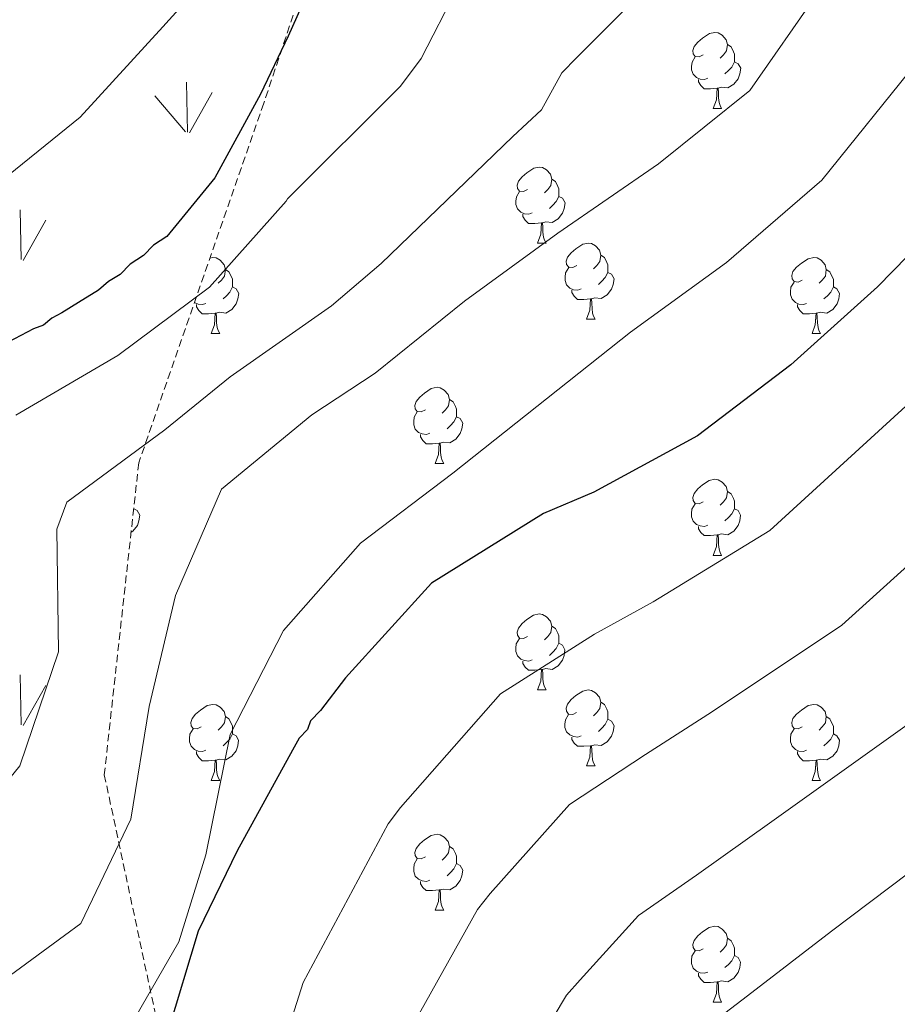
# Model space of a CAD drawing. Units: metres. Extents: x 565475 to 569959, y 4744545 to 4747559.
# Drawn here: x 566733 to 566849, y 4746755 to 4746885 of the extents above; entities that cross this region are included whole.
import ezdxf

# ---------------------------------------------------------------- set-up
doc = ezdxf.new("R2010")
doc.units = ezdxf.units.M
doc.header["$MEASUREMENT"] = 0
doc.linetypes.add('TRAZOSX2', pattern=[1.5, 1, -0.5])
for name, color, linetype, lineweight in [('Level 35', 92, 'TRAZOSX2', 0), ('Level 36', 19, 'Continuous', 40), ('Level 4', 36, 'Continuous', 30), ('Level 5', 36, 'Continuous', 0), ('Level 58', 92, 'Continuous', 0)]:
    doc.layers.add(name, color=color, linetype=linetype, lineweight=lineweight)

msp = doc.modelspace()

# ---------------------------------------------------------------- linework, layer by layer
at = {"layer": 'Level 35', "color": 92, "linetype": 'TRAZOSX2', "lineweight": 0}
msp.add_polyline3d([(566751.86, 4746997, 681.52), (566774.78, 4746988.2, 684.31), (566790.65, 4746976.45, 688.57), (566788.39, 4746954.97, 692.82), (566779.52, 4746917.05, 695.12), (566765.18, 4746874.11, 701.83), (566748.68, 4746826.66, 711), (566744.13, 4746785.47, 714.93), (566752.49, 4746746.33, 723.28), (566758.19, 4746717.63, 727.54), (566759.77, 4746705.15, 729.18), (566749.31, 4746691.99, 727.38), (566735.08, 4746689.03, 719.68), (566703.32, 4746691.09, 714.28), (566671.97, 4746695.39, 707.73), (566633.79, 4746707.44, 702.4)], dxfattribs=at)
at = {"layer": 'Level 36', "color": 92, "linetype": 'Continuous', "lineweight": 0}
for points in [[(566823.2, 4746880.48), (566822.67, 4746880.22), (566822.14, 4746880.27), (566821.88, 4746880.64), (566821.82, 4746881.07), (566821.98, 4746881.59), (566822.46, 4746882.18), (566823.1, 4746882.71), (566824, 4746883.3), (566824.74, 4746883.46), (566825.16, 4746883.4), (566825.7, 4746883.09), (566826.22, 4746882.5), (566826.38, 4746881.86), (566826.28, 4746881.01), (566825.85, 4746880.48), (566825.43, 4746880.06)], [(566826.38, 4746881.86), (566826.86, 4746881.55), (566827.18, 4746880.91), (566827.34, 4746880.59), (566827.34, 4746880.01), (566827.34, 4746879.58), (566826.96, 4746878.89), (566826.54, 4746878.41), (566826.06, 4746877.99)], [(566823.78, 4746877.4), (566823.36, 4746877.24), (566822.78, 4746877.3), (566822.3, 4746877.51), (566821.88, 4746877.94), (566821.66, 4746878.52), (566821.66, 4746878.94), (566821.72, 4746879.53), (566822.14, 4746880.22)], [(566827.34, 4746879.58), (566827.79, 4746879.33), (566828.14, 4746878.72), (566828.02, 4746877.99), (566827.82, 4746877.35), (566827.23, 4746876.61), (566826.44, 4746876.13), (566825.58, 4746876.24), (566825.16, 4746876.11)], [(566825.04, 4746876.11), (566824.16, 4746876.02), (566823.31, 4746876.02), (566822.88, 4746876.45), (566822.56, 4746876.93), (566822.56, 4746877.24)], [(566824.5, 4746873.42), (566824.94, 4746874.58), (566825.04, 4746876.11), (566825.16, 4746876.11), (566825.19, 4746875.52), (566825.22, 4746874.84), (566825.3, 4746874.22), (566825.41, 4746873.82), (566825.62, 4746873.42)], [(566824.5, 4746873.42), (566825.62, 4746873.42)], [(566800.01, 4746862.71), (566799.48, 4746862.45), (566798.95, 4746862.5), (566798.69, 4746862.87), (566798.63, 4746863.3), (566798.79, 4746863.82), (566799.27, 4746864.41), (566799.91, 4746864.94), (566800.81, 4746865.53), (566801.55, 4746865.69), (566801.98, 4746865.63), (566802.51, 4746865.32), (566803.04, 4746864.73), (566803.2, 4746864.09), (566803.09, 4746863.24), (566802.66, 4746862.71), (566802.24, 4746862.29)], [(566803.2, 4746864.09), (566803.67, 4746863.78), (566803.99, 4746863.14), (566804.15, 4746862.82), (566804.15, 4746862.24), (566804.15, 4746861.81), (566803.78, 4746861.12), (566803.36, 4746860.64), (566802.88, 4746860.22)], [(566800.6, 4746859.63), (566800.17, 4746859.47), (566799.59, 4746859.53), (566799.11, 4746859.74), (566798.69, 4746860.17), (566798.47, 4746860.75), (566798.47, 4746861.17), (566798.53, 4746861.76), (566798.95, 4746862.45)], [(566804.15, 4746861.81), (566804.6, 4746861.56), (566804.95, 4746860.95), (566804.84, 4746860.22), (566804.63, 4746859.58), (566804.04, 4746858.84), (566803.25, 4746858.36), (566802.4, 4746858.47), (566801.97, 4746858.34)], [(566801.86, 4746858.34), (566800.97, 4746858.25), (566800.12, 4746858.25), (566799.7, 4746858.68), (566799.38, 4746859.16), (566799.38, 4746859.47)], [(566801.31, 4746855.65), (566801.75, 4746856.81), (566801.86, 4746858.34), (566801.97, 4746858.34), (566802, 4746857.75), (566802.04, 4746857.07), (566802.11, 4746856.45), (566802.22, 4746856.05), (566802.44, 4746855.65)], [(566801.31, 4746855.65), (566802.44, 4746855.65)], [(566806.49, 4746852.68), (566805.96, 4746852.41), (566805.43, 4746852.47), (566805.16, 4746852.84), (566805.11, 4746853.26), (566805.27, 4746853.78), (566805.75, 4746854.38), (566806.38, 4746854.91), (566807.28, 4746855.49), (566808.03, 4746855.65), (566808.45, 4746855.6), (566808.98, 4746855.28), (566809.51, 4746854.7), (566809.67, 4746854.06), (566809.56, 4746853.21), (566809.14, 4746852.68), (566808.72, 4746852.25)], [(566758.07, 4746853.66), (566758.47, 4746853.75), (566758.9, 4746853.69), (566759.43, 4746853.38), (566759.96, 4746852.79), (566760.12, 4746852.15), (566760.01, 4746851.3), (566759.58, 4746850.77), (566759.16, 4746850.35)], [(566809.67, 4746854.06), (566810.15, 4746853.74), (566810.46, 4746853.1), (566810.62, 4746852.78), (566810.62, 4746852.2), (566810.62, 4746851.78), (566810.25, 4746851.09), (566809.83, 4746850.61), (566809.35, 4746850.19)], [(566836.26, 4746850.77), (566835.73, 4746850.51), (566835.2, 4746850.56), (566834.93, 4746850.93), (566834.88, 4746851.36), (566835.04, 4746851.88), (566835.52, 4746852.47), (566836.15, 4746853), (566837.05, 4746853.59), (566837.8, 4746853.75), (566838.22, 4746853.69), (566838.75, 4746853.38), (566839.28, 4746852.79), (566839.44, 4746852.15), (566839.33, 4746851.3), (566838.91, 4746850.77), (566838.49, 4746850.35)], [(566760.12, 4746852.15), (566760.59, 4746851.84), (566760.91, 4746851.2), (566761.07, 4746850.88), (566761.07, 4746850.3), (566761.07, 4746849.87), (566760.7, 4746849.18), (566760.28, 4746848.7), (566759.8, 4746848.28)], [(566807.07, 4746849.6), (566806.65, 4746849.44), (566806.06, 4746849.5), (566805.59, 4746849.71), (566805.16, 4746850.13), (566804.95, 4746850.72), (566804.95, 4746851.14), (566805, 4746851.72), (566805.43, 4746852.41)], [(566839.44, 4746852.15), (566839.92, 4746851.84), (566840.23, 4746851.2), (566840.39, 4746850.88), (566840.39, 4746850.3), (566840.39, 4746849.87), (566840.02, 4746849.18), (566839.6, 4746848.7), (566839.12, 4746848.28)], [(566810.62, 4746851.78), (566811.08, 4746851.53), (566811.42, 4746850.91), (566811.31, 4746850.19), (566811.1, 4746849.55), (566810.52, 4746848.81), (566809.72, 4746848.33), (566808.87, 4746848.43), (566808.44, 4746848.3)], [(566761.07, 4746849.87), (566761.52, 4746849.62), (566761.87, 4746849.01), (566761.76, 4746848.28), (566761.55, 4746847.64), (566760.96, 4746846.9), (566760.17, 4746846.42), (566759.32, 4746846.53), (566758.89, 4746846.4)], [(566808.33, 4746848.3), (566807.44, 4746848.22), (566806.6, 4746848.22), (566806.17, 4746848.65), (566805.85, 4746849.12), (566805.85, 4746849.44)], [(566836.84, 4746847.69), (566836.42, 4746847.53), (566835.83, 4746847.59), (566835.36, 4746847.8), (566834.93, 4746848.23), (566834.72, 4746848.81), (566834.72, 4746849.23), (566834.77, 4746849.82), (566835.2, 4746850.51)], [(566840.39, 4746849.87), (566840.85, 4746849.62), (566841.19, 4746849.01), (566841.08, 4746848.28), (566840.87, 4746847.64), (566840.29, 4746846.9), (566839.49, 4746846.42), (566838.64, 4746846.53), (566838.21, 4746846.4)], [(566807.79, 4746845.62), (566808.22, 4746846.78), (566808.33, 4746848.3), (566808.44, 4746848.3), (566808.48, 4746847.72), (566808.51, 4746847.03), (566808.58, 4746846.42), (566808.7, 4746846.02), (566808.91, 4746845.62)], [(566757.52, 4746847.69), (566757.09, 4746847.53), (566756.51, 4746847.59), (566756.04, 4746847.8)], [(566758.78, 4746846.4), (566757.89, 4746846.31), (566757.04, 4746846.31), (566756.62, 4746846.74), (566756.3, 4746847.22), (566756.3, 4746847.53)], [(566838.1, 4746846.4), (566837.21, 4746846.31), (566836.37, 4746846.31), (566835.94, 4746846.74), (566835.62, 4746847.22), (566835.62, 4746847.53)], [(566758.23, 4746843.71), (566758.67, 4746844.87), (566758.78, 4746846.4), (566758.89, 4746846.4), (566758.92, 4746845.81), (566758.96, 4746845.13), (566759.03, 4746844.51), (566759.14, 4746844.11), (566759.36, 4746843.71)], [(566807.79, 4746845.62), (566808.91, 4746845.62)], [(566837.56, 4746843.71), (566837.99, 4746844.87), (566838.1, 4746846.4), (566838.21, 4746846.4), (566838.25, 4746845.81), (566838.28, 4746845.13), (566838.35, 4746844.51), (566838.47, 4746844.11), (566838.68, 4746843.71)], [(566758.23, 4746843.71), (566759.36, 4746843.71)], [(566837.56, 4746843.71), (566838.68, 4746843.71)], [(566786.51, 4746833.63), (566785.98, 4746833.37), (566785.45, 4746833.42), (566785.18, 4746833.79), (566785.13, 4746834.22), (566785.29, 4746834.74), (566785.77, 4746835.33), (566786.4, 4746835.86), (566787.3, 4746836.45), (566788.05, 4746836.61), (566788.47, 4746836.55), (566789, 4746836.24), (566789.53, 4746835.65), (566789.69, 4746835.01), (566789.58, 4746834.16), (566789.16, 4746833.63), (566788.74, 4746833.21)], [(566789.69, 4746835.01), (566790.17, 4746834.7), (566790.48, 4746834.06), (566790.64, 4746833.74), (566790.64, 4746833.16), (566790.64, 4746832.73), (566790.27, 4746832.04), (566789.85, 4746831.56), (566789.37, 4746831.14)], [(566787.09, 4746830.55), (566786.67, 4746830.39), (566786.08, 4746830.45), (566785.61, 4746830.66), (566785.18, 4746831.09), (566784.97, 4746831.67), (566784.97, 4746832.09), (566785.02, 4746832.68), (566785.45, 4746833.37)], [(566790.64, 4746832.73), (566791.1, 4746832.48), (566791.44, 4746831.87), (566791.33, 4746831.14), (566791.12, 4746830.5), (566790.54, 4746829.76), (566789.74, 4746829.28), (566788.89, 4746829.39), (566788.46, 4746829.26)], [(566788.35, 4746829.26), (566787.46, 4746829.17), (566786.62, 4746829.17), (566786.19, 4746829.6), (566785.87, 4746830.08), (566785.87, 4746830.39)], [(566787.81, 4746826.57), (566788.24, 4746827.73), (566788.35, 4746829.26), (566788.46, 4746829.26), (566788.5, 4746828.67), (566788.53, 4746827.99), (566788.6, 4746827.37), (566788.72, 4746826.97), (566788.93, 4746826.57)], [(566787.81, 4746826.57), (566788.93, 4746826.57)], [(566823.2, 4746821.49), (566822.67, 4746821.23), (566822.14, 4746821.28), (566821.87, 4746821.65), (566821.82, 4746822.08), (566821.98, 4746822.6), (566822.46, 4746823.19), (566823.09, 4746823.72), (566823.99, 4746824.31), (566824.74, 4746824.47), (566825.16, 4746824.41), (566825.69, 4746824.1), (566826.22, 4746823.51), (566826.38, 4746822.87), (566826.27, 4746822.02), (566825.85, 4746821.49), (566825.43, 4746821.07)], [(566826.38, 4746822.87), (566826.86, 4746822.56), (566827.17, 4746821.92), (566827.33, 4746821.6), (566827.33, 4746821.02), (566827.33, 4746820.59), (566826.96, 4746819.9), (566826.54, 4746819.42), (566826.06, 4746819)], [(566823.78, 4746818.41), (566823.36, 4746818.25), (566822.77, 4746818.31), (566822.3, 4746818.52), (566821.87, 4746818.95), (566821.66, 4746819.53), (566821.66, 4746819.95), (566821.71, 4746820.54), (566822.14, 4746821.23)], [(566748.01, 4746820.59), (566748.46, 4746820.34), (566748.81, 4746819.73), (566748.7, 4746819), (566748.49, 4746818.36), (566747.9, 4746817.62), (566747.67, 4746817.48)], [(566827.33, 4746820.59), (566827.79, 4746820.34), (566828.13, 4746819.73), (566828.02, 4746819), (566827.81, 4746818.36), (566827.23, 4746817.62), (566826.43, 4746817.14), (566825.58, 4746817.25), (566825.15, 4746817.12)], [(566825.04, 4746817.12), (566824.15, 4746817.03), (566823.31, 4746817.03), (566822.88, 4746817.46), (566822.56, 4746817.94), (566822.56, 4746818.25)], [(566824.5, 4746814.43), (566824.93, 4746815.59), (566825.04, 4746817.12), (566825.15, 4746817.12), (566825.19, 4746816.53), (566825.22, 4746815.85), (566825.29, 4746815.23), (566825.41, 4746814.83), (566825.62, 4746814.43)], [(566824.5, 4746814.43), (566825.62, 4746814.43)], [(566800.01, 4746803.72), (566799.48, 4746803.46), (566798.95, 4746803.51), (566798.68, 4746803.88), (566798.63, 4746804.31), (566798.79, 4746804.83), (566799.27, 4746805.42), (566799.9, 4746805.95), (566800.8, 4746806.54), (566801.55, 4746806.7), (566801.98, 4746806.64), (566802.5, 4746806.33), (566803.04, 4746805.74), (566803.2, 4746805.1), (566803.08, 4746804.25), (566802.66, 4746803.72), (566802.24, 4746803.3)], [(566803.2, 4746805.1), (566803.67, 4746804.79), (566803.98, 4746804.15), (566804.14, 4746803.83), (566804.14, 4746803.25), (566804.14, 4746802.82), (566803.78, 4746802.13), (566803.36, 4746801.65), (566802.88, 4746801.23)], [(566800.6, 4746800.64), (566800.17, 4746800.48), (566799.58, 4746800.54), (566799.11, 4746800.75), (566798.68, 4746801.18), (566798.47, 4746801.76), (566798.47, 4746802.18), (566798.52, 4746802.77), (566798.95, 4746803.46)], [(566804.14, 4746802.82), (566804.6, 4746802.57), (566804.94, 4746801.96), (566804.84, 4746801.23), (566804.62, 4746800.59), (566804.04, 4746799.85), (566803.24, 4746799.37), (566802.4, 4746799.48), (566801.96, 4746799.35)], [(566801.86, 4746799.35), (566800.96, 4746799.26), (566800.12, 4746799.26), (566799.7, 4746799.69), (566799.38, 4746800.17), (566799.38, 4746800.48)], [(566801.31, 4746796.66), (566801.74, 4746797.82), (566801.86, 4746799.35), (566801.96, 4746799.35), (566802, 4746798.76), (566802.04, 4746798.08), (566802.1, 4746797.46), (566802.22, 4746797.06), (566802.44, 4746796.66)], [(566801.31, 4746796.66), (566802.44, 4746796.66)], [(566806.48, 4746793.69), (566805.96, 4746793.42), (566805.42, 4746793.48), (566805.16, 4746793.85), (566805.1, 4746794.27), (566805.26, 4746794.79), (566805.74, 4746795.39), (566806.38, 4746795.92), (566807.28, 4746796.5), (566808.02, 4746796.66), (566808.45, 4746796.61), (566808.98, 4746796.29), (566809.51, 4746795.71), (566809.67, 4746795.07), (566809.56, 4746794.22), (566809.14, 4746793.69), (566808.72, 4746793.26)], [(566756.93, 4746791.78), (566756.4, 4746791.52), (566755.87, 4746791.57), (566755.6, 4746791.94), (566755.55, 4746792.37), (566755.71, 4746792.89), (566756.19, 4746793.48), (566756.82, 4746794.01), (566757.72, 4746794.6), (566758.47, 4746794.76), (566758.9, 4746794.7), (566759.42, 4746794.39), (566759.96, 4746793.8), (566760.12, 4746793.16), (566760, 4746792.31), (566759.58, 4746791.78), (566759.16, 4746791.36)], [(566809.67, 4746795.07), (566810.14, 4746794.75), (566810.46, 4746794.11), (566810.62, 4746793.79), (566810.62, 4746793.21), (566810.62, 4746792.79), (566810.25, 4746792.1), (566809.83, 4746791.62), (566809.35, 4746791.2)], [(566836.26, 4746791.78), (566835.73, 4746791.52), (566835.2, 4746791.57), (566834.93, 4746791.94), (566834.88, 4746792.37), (566835.04, 4746792.89), (566835.52, 4746793.48), (566836.15, 4746794.01), (566837.05, 4746794.6), (566837.8, 4746794.76), (566838.22, 4746794.7), (566838.75, 4746794.39), (566839.28, 4746793.8), (566839.44, 4746793.16), (566839.33, 4746792.31), (566838.91, 4746791.78), (566838.49, 4746791.36)], [(566760.12, 4746793.16), (566760.59, 4746792.85), (566760.9, 4746792.21), (566761.06, 4746791.89), (566761.06, 4746791.31), (566761.06, 4746790.88), (566760.7, 4746790.19), (566760.28, 4746789.71), (566759.8, 4746789.29)], [(566807.07, 4746790.61), (566806.64, 4746790.45), (566806.06, 4746790.51), (566805.58, 4746790.72), (566805.16, 4746791.14), (566804.94, 4746791.73), (566804.94, 4746792.15), (566805, 4746792.73), (566805.42, 4746793.42)], [(566810.62, 4746792.79), (566811.08, 4746792.54), (566811.42, 4746791.92), (566811.31, 4746791.2), (566811.1, 4746790.56), (566810.52, 4746789.82), (566809.72, 4746789.34), (566808.87, 4746789.44), (566808.44, 4746789.31)], [(566839.44, 4746793.16), (566839.92, 4746792.85), (566840.23, 4746792.21), (566840.39, 4746791.89), (566840.39, 4746791.31), (566840.39, 4746790.88), (566840.02, 4746790.19), (566839.6, 4746789.71), (566839.12, 4746789.29)], [(566757.52, 4746788.7), (566757.09, 4746788.54), (566756.5, 4746788.6), (566756.03, 4746788.81), (566755.6, 4746789.24), (566755.39, 4746789.82), (566755.39, 4746790.24), (566755.44, 4746790.83), (566755.87, 4746791.52)], [(566761.06, 4746790.88), (566761.52, 4746790.63), (566761.86, 4746790.02), (566761.76, 4746789.29), (566761.54, 4746788.65), (566760.96, 4746787.91), (566760.16, 4746787.43), (566759.32, 4746787.54), (566758.88, 4746787.41)], [(566836.84, 4746788.7), (566836.42, 4746788.54), (566835.83, 4746788.6), (566835.36, 4746788.81), (566834.93, 4746789.24), (566834.72, 4746789.82), (566834.72, 4746790.24), (566834.77, 4746790.83), (566835.2, 4746791.52)], [(566840.39, 4746790.88), (566840.85, 4746790.63), (566841.19, 4746790.02), (566841.08, 4746789.29), (566840.87, 4746788.65), (566840.29, 4746787.91), (566839.49, 4746787.43), (566838.64, 4746787.54), (566838.21, 4746787.41)], [(566808.33, 4746789.31), (566807.44, 4746789.23), (566806.6, 4746789.23), (566806.17, 4746789.66), (566805.85, 4746790.13), (566805.85, 4746790.45)], [(566758.78, 4746787.41), (566757.88, 4746787.32), (566757.04, 4746787.32), (566756.62, 4746787.75), (566756.3, 4746788.23), (566756.3, 4746788.54)], [(566807.78, 4746786.63), (566808.22, 4746787.79), (566808.33, 4746789.31), (566808.44, 4746789.31), (566808.48, 4746788.73), (566808.51, 4746788.04), (566808.58, 4746787.43), (566808.7, 4746787.03), (566808.91, 4746786.63)], [(566838.1, 4746787.41), (566837.21, 4746787.32), (566836.37, 4746787.32), (566835.94, 4746787.75), (566835.62, 4746788.23), (566835.62, 4746788.54)], [(566758.23, 4746784.72), (566758.66, 4746785.88), (566758.78, 4746787.41), (566758.88, 4746787.41), (566758.92, 4746786.82), (566758.96, 4746786.14), (566759.02, 4746785.52), (566759.14, 4746785.12), (566759.36, 4746784.72)], [(566837.56, 4746784.72), (566837.99, 4746785.88), (566838.1, 4746787.41), (566838.21, 4746787.41), (566838.25, 4746786.82), (566838.28, 4746786.14), (566838.35, 4746785.52), (566838.47, 4746785.12), (566838.68, 4746784.72)], [(566807.78, 4746786.63), (566808.91, 4746786.63)], [(566758.23, 4746784.72), (566759.36, 4746784.72)], [(566837.56, 4746784.72), (566838.68, 4746784.72)], [(566786.51, 4746774.64), (566785.98, 4746774.37), (566785.45, 4746774.43), (566785.18, 4746774.8), (566785.13, 4746775.23), (566785.29, 4746775.75), (566785.77, 4746776.34), (566786.4, 4746776.87), (566787.3, 4746777.45), (566788.05, 4746777.61), (566788.47, 4746777.56), (566789, 4746777.24), (566789.53, 4746776.66), (566789.69, 4746776.02), (566789.58, 4746775.17), (566789.16, 4746774.64), (566788.74, 4746774.21)], [(566789.69, 4746776.02), (566790.17, 4746775.7), (566790.48, 4746775.06), (566790.64, 4746774.74), (566790.64, 4746774.16), (566790.64, 4746773.74), (566790.27, 4746773.05), (566789.85, 4746772.57), (566789.37, 4746772.15)], [(566787.09, 4746771.56), (566786.67, 4746771.4), (566786.08, 4746771.46), (566785.61, 4746771.67), (566785.18, 4746772.09), (566784.97, 4746772.68), (566784.97, 4746773.1), (566785.02, 4746773.69), (566785.45, 4746774.37)], [(566790.64, 4746773.74), (566791.1, 4746773.49), (566791.44, 4746772.87), (566791.33, 4746772.15), (566791.12, 4746771.51), (566790.54, 4746770.77), (566789.74, 4746770.29), (566788.89, 4746770.39), (566788.46, 4746770.27)], [(566788.35, 4746770.27), (566787.46, 4746770.18), (566786.62, 4746770.18), (566786.19, 4746770.61), (566785.87, 4746771.09), (566785.87, 4746771.4)], [(566787.81, 4746767.58), (566788.24, 4746768.74), (566788.35, 4746770.27), (566788.46, 4746770.27), (566788.5, 4746769.68), (566788.53, 4746768.99), (566788.6, 4746768.38), (566788.72, 4746767.98), (566788.93, 4746767.58)], [(566787.81, 4746767.58), (566788.93, 4746767.58)], [(566823.2, 4746762.5), (566822.67, 4746762.23), (566822.14, 4746762.29), (566821.87, 4746762.66), (566821.82, 4746763.08), (566821.98, 4746763.6), (566822.46, 4746764.2), (566823.09, 4746764.73), (566823.99, 4746765.31), (566824.74, 4746765.47), (566825.16, 4746765.42), (566825.69, 4746765.1), (566826.22, 4746764.52), (566826.38, 4746763.88), (566826.27, 4746763.03), (566825.85, 4746762.5), (566825.43, 4746762.07)], [(566826.38, 4746763.88), (566826.86, 4746763.56), (566827.17, 4746762.92), (566827.33, 4746762.6), (566827.33, 4746762.02), (566827.33, 4746761.6), (566826.96, 4746760.91), (566826.54, 4746760.43), (566826.06, 4746760.01)], [(566823.78, 4746759.42), (566823.36, 4746759.26), (566822.77, 4746759.32), (566822.3, 4746759.53), (566821.87, 4746759.95), (566821.66, 4746760.54), (566821.66, 4746760.96), (566821.71, 4746761.54), (566822.14, 4746762.23)], [(566827.33, 4746761.6), (566827.79, 4746761.35), (566828.13, 4746760.73), (566828.02, 4746760.01), (566827.81, 4746759.37), (566827.23, 4746758.63), (566826.43, 4746758.15), (566825.58, 4746758.25), (566825.15, 4746758.12)], [(566825.04, 4746758.12), (566824.15, 4746758.04), (566823.31, 4746758.04), (566822.88, 4746758.47), (566822.56, 4746758.94), (566822.56, 4746759.26)], [(566824.5, 4746755.44), (566824.93, 4746756.6), (566825.04, 4746758.12), (566825.15, 4746758.12), (566825.19, 4746757.54), (566825.22, 4746756.85), (566825.29, 4746756.24), (566825.41, 4746755.84), (566825.62, 4746755.44)], [(566824.5, 4746755.44), (566825.62, 4746755.44)]]:
    msp.add_lwpolyline(points, dxfattribs=at)
at = {"layer": 'Level 4', "color": 36, "linetype": 'Continuous', "lineweight": 30}
for points in [[(566770.12, 4746886.81, 700), (566768.41, 4746882.98, 700), (566764.76, 4746875.31, 700), (566758.72, 4746864.25, 700), (566752.4, 4746856.53, 700), (566750.63, 4746855.38, 700), (566749.32, 4746854.02, 700), (566747.56, 4746852.87, 700), (566746.24, 4746851.5, 700), (566744.7, 4746850.58, 700), (566743.38, 4746849.43, 700), (566740.73, 4746847.82, 700), (566738.52, 4746846.44, 700), (566737.2, 4746845.74, 700), (566736.1, 4746844.83, 700), (566734.77, 4746844.35, 700), (566726.37, 4746839.94, 700)], [(566874.94, 4746886.62, 725), (566866.27, 4746873.27, 725), (566865.41, 4746871.69, 725), (566863.45, 4746868.97, 725), (566862.59, 4746867.39, 725), (566861.5, 4746866.25, 725), (566858.23, 4746862.17, 725), (566846.18, 4746849.87, 725), (566834.77, 4746839.6, 725), (566822.45, 4746830.2, 725), (566808.74, 4746822.79, 725), (566802.1, 4746819.97, 725), (566787.32, 4746810.75, 725), (566775.95, 4746798.25, 725), (566772.68, 4746793.94, 725), (566771.37, 4746792.57, 725), (566770.94, 4746791.45, 725), (566769.85, 4746790.31, 725), (566768.98, 4746788.73, 725), (566761.65, 4746775.41, 725), (566756.5, 4746764.81, 725), (566752.52, 4746751.55, 725)]]:
    msp.add_polyline3d(points, dxfattribs=at)
at = {"layer": 'Level 5', "color": 36, "linetype": 'Continuous', "lineweight": 0}
for points in [[(566762.03, 4746895.45, 695), (566751.87, 4746884.2, 695), (566740.93, 4746872.26, 695), (566728.67, 4746862.36, 695)], [(566975.25, 4746894.53, 745), (566965.72, 4746879.73, 745), (566961.11, 4746874.13, 745), (566956.35, 4746868.92, 745), (566945.38, 4746857.5, 745), (566927.67, 4746842.08, 745), (566918.66, 4746834.42, 745), (566907.52, 4746822.01, 745), (566860.56, 4746780.23, 745), (566840.12, 4746764.82, 745), (566829.04, 4746756.28, 745)], [(566727.96, 4746657.27, 735), (566751.2, 4746665.39, 735), (566759.28, 4746675.59, 735), (566762.01, 4746682.68, 735), (566763.06, 4746685.59, 735), (566767.35, 4746694.83, 735), (566770.12, 4746709.09, 735), (566773.78, 4746731.29, 735), (566781.34, 4746742.89, 735), (566784.24, 4746751.32, 735), (566793.38, 4746767.68, 735), (566795.08, 4746769.78, 735), (566805.55, 4746781.53, 735), (566815.57, 4746788.13, 735), (566824.43, 4746793.8, 735), (566841.5, 4746805.21, 735), (566884.51, 4746844.13, 735), (566901.5, 4746865.75, 735), (566913.41, 4746873.63, 735), (566929.24, 4746884.49, 735), (566936.04, 4746891.23, 735)], [(566816.71, 4746890.38, 710), (566806.5, 4746880.16, 710), (566804.53, 4746878.12, 710), (566801.84, 4746873.23, 710), (566798.07, 4746869.72, 710), (566780.68, 4746852.97, 710), (566774.14, 4746847.37, 710), (566760.76, 4746838, 710), (566752.13, 4746831.02, 710), (566739.19, 4746821.45, 710), (566737.86, 4746817.9, 710), (566738.07, 4746801.71, 710), (566733, 4746786.65, 710), (566723.14, 4746774.56, 710)], [(566857.26, 4746890.28, 720), (566851.46, 4746879.64, 720), (566838.85, 4746863.95, 720), (566826.27, 4746853.07, 720), (566813.6, 4746843.87, 720), (566790.15, 4746825.27, 720), (566777.94, 4746816.04, 720), (566767.78, 4746804.51, 720), (566760.73, 4746790.8, 720), (566757.52, 4746774.88, 720), (566753.95, 4746763.42, 720), (566746.18, 4746749.92, 720), (566735.5, 4746738.82, 720), (566732.12, 4746726.3, 720)], [(566906.28, 4746889.41, 730), (566892.92, 4746881.41, 730), (566873, 4746855.19, 730), (566831.97, 4746817.71, 730), (566816.59, 4746808.29, 730), (566808.83, 4746804.05, 730), (566796.43, 4746796.14, 730), (566783.22, 4746781.17, 730), (566781.62, 4746779, 730), (566770.37, 4746758.07, 730), (566766.93, 4746747.22, 730), (566762.65, 4746738.39, 730), (566758.7, 4746709.95, 730), (566757.36, 4746694.78, 730), (566754.89, 4746689.48, 730), (566753.84, 4746686.56, 730), (566752.04, 4746682.56, 730), (566743.82, 4746673.81, 730), (566724.45, 4746666.92, 730)], [(566838.35, 4746888.75, 715), (566829.34, 4746875.79, 715), (566817.3, 4746866.12, 715), (566804.02, 4746856.98, 715), (566791.69, 4746847.97, 715), (566779.87, 4746838.47, 715), (566771.54, 4746833, 715), (566759.62, 4746823.17, 715), (566753.53, 4746809.14, 715), (566750.07, 4746794.5, 715), (566747.63, 4746779.6, 715), (566741.03, 4746765.85, 715), (566728.04, 4746756.33, 715)], [(566732.45, 4746832.92, 705), (566745.92, 4746840.83, 705), (566758.03, 4746849.83, 705), (566768.14, 4746861.2, 705), (566768.3, 4746861.48, 705), (566783.24, 4746876.35, 705), (566785.98, 4746880.02, 705), (566790.65, 4746889.23, 705)], [(566920.54, 4746857.86, 740), (566910.08, 4746850.08, 740), (566896.02, 4746833.07, 740), (566851.03, 4746792.72, 740), (566832.27, 4746779.31, 740), (566822.3, 4746772.2, 740), (566814.66, 4746766.91, 740), (566806.94, 4746758.38, 740), (566805.15, 4746756.37, 740), (566798.12, 4746744.58, 740), (566795.76, 4746738.56, 740), (566784.9, 4746724.18, 740), (566781.54, 4746708.24, 740), (566777.33, 4746694.89, 740), (566771.22, 4746681.7, 740), (566770.18, 4746678.8, 740), (566766.52, 4746668.61, 740), (566758.58, 4746656.97, 740), (566731.48, 4746647.63, 740)], [(566829.04, 4746756.28, 745), (566823.78, 4746752.3, 745), (566818.8, 4746746.98, 745), (566816.92, 4746745.05, 745), (566811.99, 4746737.83, 745), (566810.17, 4746734.22, 745), (566796.03, 4746717.07, 745), (566792.96, 4746707.38, 745), (566787.32, 4746694.95, 745), (566779.38, 4746677.81, 745), (566778.35, 4746674.91, 745), (566773.77, 4746661.64, 745), (566765.95, 4746648.55, 745), (566735, 4746637.99, 745), (566724.94, 4746637.16, 745)]]:
    msp.add_polyline3d(points, dxfattribs=at)
at = {"layer": 'Level 58', "color": 92, "linetype": 'Continuous', "lineweight": 0}
for points in [[(566755.1, 4746870.31), (566754.98, 4746876.9)], [(566755.38, 4746870.21), (566758.35, 4746875.51)], [(566754.84, 4746870.34), (566750.79, 4746875.07)], [(566733.14, 4746853.48), (566733.03, 4746860.06)], [(566733.44, 4746853.37), (566736.41, 4746858.67)], [(566733.14, 4746792.06), (566733.02, 4746798.65)], [(566733.44, 4746791.96), (566736.4, 4746797.26)]]:
    msp.add_lwpolyline(points, dxfattribs=at)

doc.saveas('drawing.dxf')
